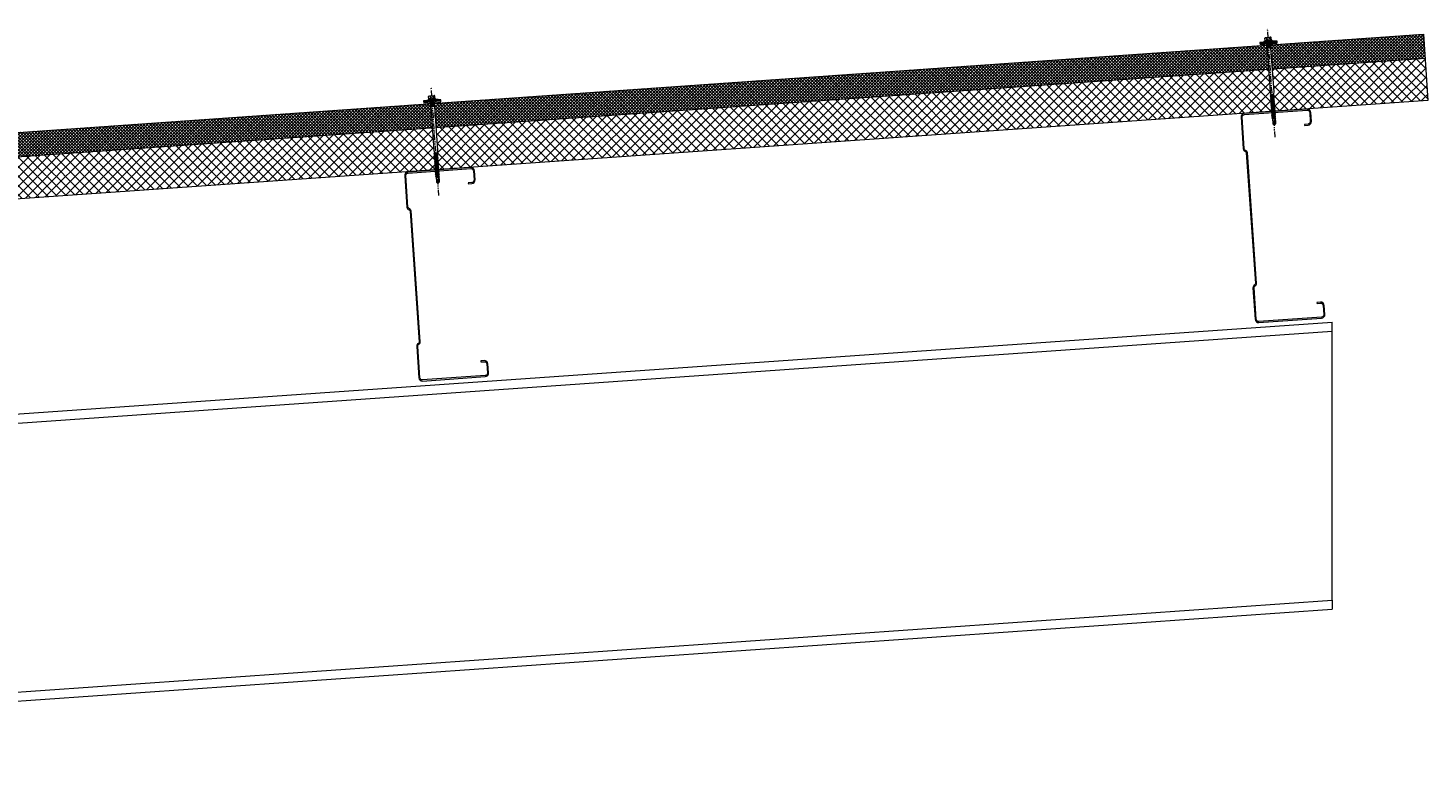
# Model space of a CAD drawing. Units: millimetres. Extents: x 39732 to 125114, y 33489 to 105868.
# Drawn here: x 54388 to 56392, y 48028 to 49082 of the extents above; entities that cross this region are included whole.
import ezdxf

# ---------------------------------------------------------------- set-up
doc = ezdxf.new("R2010")
doc.units = ezdxf.units.MM
doc.set_wipeout_variables(frame=1)
doc.linetypes.add('PHANTOM', pattern=[63.5, 31.75, -6.35, 6.35, -6.35, 6.35, -6.35])
doc.layers.get('0').update_dxf_attribs({"lineweight": 9})
for name, color, linetype, lineweight in [('FIXINGS', 7, 'Continuous', 9), ('Hatch', 43, 'Continuous', 18), ('Panel Roof', 7, 'Continuous', 18), ('Structure primary', 7, 'Continuous', 9), ('Structure secondary', 7, 'Continuous', 18)]:
    doc.layers.add(name, color=color, linetype=linetype, lineweight=lineweight)
doc.layers.add('G-ANNO-NPLT', color=122, linetype='Continuous', lineweight=9, plot=False)
doc.styles.get("Standard").update_dxf_attribs({"font": 'romans.shx', "width": 0.75})

# ---------------------------------------------------------------- blocks, each defined once
blk = doc.blocks.new('*U234')
blk.add_line((410, 1645.8), (3580.2, 1867.5))
for points in [[(13, 2029.1), (3580.2, 2278.5)], [(3580.2, 1880.6), (3580.2, 2265.5)]]:
    blk.add_lwpolyline(points)
at = {"color": 1}
for points in [[(3580.2, 2265.5), (3580.2, 2278.5)], [(3580.2, 1880.6), (3580.2, 1867.5)]]:
    blk.add_lwpolyline(points, dxfattribs=at)
at = {"layer": 'Structure primary', "color": 151}
blk.add_line((410, 1658.9), (3580.2, 1880.6), dxfattribs=at)
blk.add_lwpolyline([(13, 2016.1), (397, 2042.9), (410, 2043.8), (3580.2, 2265.5)], dxfattribs=at)
blk = doc.blocks.new('*U618')
at = {"lineweight": 5, "transparency": 33554687}
h = blk.add_hatch(dxfattribs=at)
h.set_pattern_fill('AR-SAND', color=8, scale=0.1)
h.set_pattern_definition([(37.5, (1676.258, -40), (-0.160003, 4.894132), [0, -3.8608, 0, -4.318, 0, -4.1275]), (7.5, (1676.258, -40), (4.495233, 7.16825), [0, -2.0828, 0, -3.4798, 0, -1.3335]), (327.5, (1673.134, -40), (7.909924, 0.014372), [0, -1.27, 0, -4.572, 0, -5.969]), (317.5, (1673.134, -40), (7.635565, 2.229293), [0, -0.635, 0, -2.9972, 0, -3.429])])
h.paths.add_polyline_path([(3709.7, 91, 0.414214), (3707.7, 93), (3699.7, 93, 0.414214), (3697.7, 91), (3697.7, 3, 0.414214), (3699.7, 1), (3707.7, 1, 0.414214), (3709.7, 3)])
at = {"linetype": 'Continuous', "ltscale": 3}
blk.add_line((0, 60), (3807.9, 60), dxfattribs=at)
blk.add_lwpolyline([(3882.9, 60), (3882.9, 95), (0, 95), (0, 0), (3807.9, 0), (3807.9, 60)], close=True)
at = {"color": 8, "lineweight": 5, "transparency": 33554687}
blk.add_lwpolyline([(3709.7, 3), (3709.7, 91, 0.414214), (3707.7, 93), (3699.7, 93, 0.414214), (3697.7, 91), (3697.7, 3, 0.414214), (3699.7, 1), (3707.7, 1, 0.414214)], format="xyb", close=True, dxfattribs=at)
blk = doc.blocks.new('*U233')
blk.add_lwpolyline([(29.7, 245.8, 0.302776), (28.5, 244), (28.5, 56, 0.302776), (29.7, 54.2, -0.302776), (32.5, 50), (32.5, 5, -0.414214), (27.5, 0), (-62.5, 0, -0.414214), (-67.5, 5), (-67.5, 18, -0.414214), (-62.5, 23), (-57.5, 23), (-57.5, 21.5), (-62.5, 21.5, 0.414214), (-66, 18), (-66, 5, 0.414214), (-62.5, 1.5), (27.5, 1.5, 0.414214), (31, 5), (31, 50, 0.302776), (29.2, 52.8, -0.302776), (27, 56), (27, 244, -0.302776), (29.2, 247.2, 0.302776), (31, 250), (31, 295, 0.414214), (27.5, 298.5), (-62.5, 298.5, 0.414214), (-66, 295), (-66, 282, 0.414214), (-62.5, 278.5), (-57.5, 278.5), (-57.5, 277), (-62.5, 277, -0.414214), (-67.5, 282), (-67.5, 295, -0.414214), (-62.5, 300), (27.5, 300, -0.414214), (32.5, 295), (32.5, 250, -0.302776)], format="xyb", close=True)
blk = doc.blocks.new('*U256')
at = {"color": 41}
blk.add_wipeout([(-2.5, 0), (2.5, 0), (2.5, -116.6), (-2.5, -116.6)], dxfattribs=at)
at = {"layer": 'FIXINGS'}
for p, q in [((0, -72.8), (-2.8, -73.3)), ((-2.8, -73.3), (-2, -72.8)), ((-2.8, -73.3), (-2, -73.8)), ((-2.8, -74.9), (2.7, -73.9)), ((-2.8, -74.9), (-2, -74.4)), ((-2.8, -74.9), (-2, -75.4)), ((-2.8, -76.6), (2.7, -75.6)), ((-2.8, -76.6), (-2, -76.1)), ((-2.8, -76.6), (-2, -77.1)), ((-2.8, -78.4), (2.7, -77.4)), ((-2.8, -78.4), (-2, -77.9)), ((-2.8, -78.4), (-2, -78.9)), ((-2.8, -80.1), (2.7, -79.1)), ((-2.8, -80.1), (-2, -79.6)), ((-2.8, -80.1), (-2, -80.6)), ((-2.5, -69), (-2, -72)), ((-2, -72), (-2, -72.8)), ((-2, -73.8), (0, -72.8)), ((0, -72.8), (-2, -72.8)), ((-2, -74.4), (2, -73.4)), ((-2, -74.4), (-2, -73.8)), ((-2, -75.4), (2, -74.4)), ((-2, -76.1), (2, -75.1)), ((-2, -76.1), (-2, -75.4)), ((-2, -77.1), (2, -76.1)), ((-2, -77.9), (2, -76.9)), ((-2, -77.9), (-2, -77.1)), ((-2, -78.9), (2, -77.9)), ((-2, -79.6), (2, -78.6)), ((-2, -79.6), (2, -78.6)), ((-2, -79.6), (-2, -78.9)), ((-2, -80.6), (2, -79.6)), ((2.5, -69), (2, -72)), ((2, -73.4), (2, -72)), ((2.7, -73.9), (2, -73.4)), ((2.7, -73.9), (2, -74.4)), ((2, -74.4), (2, -75.1)), ((2.7, -75.6), (2, -75.1)), ((2.7, -75.6), (2, -76.1)), ((2, -76.1), (2, -76.9)), ((2.7, -77.4), (2, -76.9)), ((2.7, -77.4), (2, -77.9)), ((2, -77.9), (2, -78.6)), ((2.7, -79.1), (2, -78.6)), ((2.7, -79.1), (2, -79.6)), ((2, -80.3), (2, -79.6)), ((-2.8, -81.8), (2.7, -80.8)), ((-2.8, -81.8), (-2, -81.3)), ((-2.8, -81.8), (-2, -82.3)), ((-2.8, -83.6), (2.7, -82.6)), ((-2.8, -83.6), (-2, -83.1)), ((-2.8, -83.6), (-2, -84.1)), ((-2.8, -85.3), (2.7, -84.3)), ((-2.8, -85.3), (-2, -84.8)), ((-2.8, -85.3), (-2, -85.8)), ((-2.8, -87.1), (2.7, -86.1)), ((-2.8, -87.1), (-2, -86.6)), ((-2.8, -87.1), (-2, -87.6)), ((-2.8, -88.8), (2.7, -87.8)), ((-2.8, -88.8), (-2, -88.3)), ((-2.8, -88.8), (-2, -89.3)), ((-2.8, -90.6), (2.7, -89.6)), ((-2.8, -90.6), (-2, -90.1)), ((-2.8, -90.6), (-2, -91.1)), ((-2.8, -92.3), (2.7, -91.3)), ((-2.8, -92.3), (-2, -91.8)), ((-2.8, -92.3), (-2, -92.8)), ((-2.8, -94.1), (2.7, -93.1)), ((-2.8, -94.1), (-2, -93.6)), ((-2.8, -94.1), (-2, -94.6)), ((-2.8, -95.8), (2.7, -94.8)), ((-2.8, -95.8), (-2, -95.3)), ((-2.8, -95.8), (-2, -96.3)), ((-2.8, -97.6), (2.7, -96.6)), ((-2.8, -97.6), (-2, -97.1)), ((-2.8, -97.6), (-2, -98.1)), ((-2.8, -99.3), (2.7, -98.3)), ((-2.8, -99.3), (-2, -98.8)), ((-2.8, -99.3), (-2, -99.8)), ((-2.8, -101.1), (2.7, -100.1)), ((-2, -81.3), (2, -80.3)), ((-2, -81.3), (-2, -80.6)), ((-2, -82.3), (2, -81.3)), ((-2, -83.1), (2, -82.1)), ((-2, -83.1), (-2, -82.3)), ((-2, -84.1), (2, -83.1)), ((-2, -84.8), (2, -83.8)), ((-2, -84.1), (-2, -84.8)), ((-2, -85.8), (2, -84.8)), ((-2, -86.6), (2, -85.6)), ((-2, -85.8), (-2, -86.6)), ((-2, -87.6), (2, -86.6)), ((-2, -87.6), (2, -86.6)), ((-2, -88.3), (2, -87.3)), ((-2, -87.6), (-2, -88.3)), ((-2, -89.3), (2, -88.3)), ((-2, -90.1), (2, -89.1)), ((-2, -89.3), (-2, -90.1)), ((-2, -91.1), (2, -90.1)), ((-2, -91.8), (2, -90.8)), ((-2, -91.1), (-2, -91.8)), ((-2, -91.8), (-2, -91.3)), ((-2, -92.8), (2, -91.8)), ((-2, -93.6), (2, -92.6)), ((-2, -93.6), (-2, -92.8)), ((-2, -94.6), (2, -93.6)), ((-2, -95.3), (2, -94.3)), ((-2, -94.6), (-2, -95.3)), ((-2, -95.3), (-2, -94.8)), ((-2, -96.3), (2, -95.3)), ((-2, -97.1), (2, -96.1)), ((-2, -97.1), (-2, -96.3)), ((-2, -98.1), (2, -97.1)), ((-2, -98.8), (2, -97.8)), ((-2, -98.8), (-2, -98.1)), ((-2, -99.8), (2, -98.8)), ((-2, -100.6), (2, -99.6)), ((-2, -99.8), (-2, -100.6)), ((2.7, -80.8), (2, -80.3)), ((2.7, -80.8), (2, -81.3)), ((2, -82.1), (2, -81.3)), ((2.7, -82.6), (2, -82.1)), ((2.7, -82.6), (2, -83.1)), ((2, -83.1), (2, -83.8)), ((2.7, -84.3), (2, -83.8)), ((2.7, -84.3), (2, -84.8)), ((2, -84.8), (2, -85.6)), ((2.7, -86.1), (2, -85.6)), ((2.7, -86.1), (2, -86.6)), ((2, -87.3), (2, -86.6)), ((2.7, -87.8), (2, -87.3)), ((2.7, -87.8), (2, -88.3)), ((2, -89.1), (2, -88.3)), ((2.7, -89.6), (2, -89.1)), ((2.7, -89.6), (2, -90.1)), ((2, -90.1), (2, -90.8)), ((2.7, -91.3), (2, -90.8)), ((2.7, -91.3), (2, -91.8)), ((2, -92.6), (2, -91.8)), ((2.7, -93.1), (2, -92.6)), ((2.7, -93.1), (2, -93.6)), ((2, -93.6), (2, -94.3)), ((2, -94.3), (2, -93.6)), ((2.7, -94.8), (2, -94.3)), ((2.7, -94.8), (2, -95.3)), ((2, -96.1), (2, -95.3)), ((2.7, -96.6), (2, -96.1)), ((2.7, -96.6), (2, -97.1)), ((2, -97.8), (2, -97.1)), ((2.7, -98.3), (2, -97.8)), ((2.7, -98.3), (2, -98.8)), ((2, -98.8), (2, -99.6)), ((2.7, -100.1), (2, -99.6)), ((2.7, -100.1), (2, -100.6)), ((-2.8, -101.1), (-2, -100.6)), ((-2.8, -101.1), (-2, -101.6)), ((-2.8, -102.8), (2.7, -101.8)), ((-2.8, -102.8), (-2, -102.3)), ((-2.8, -102.8), (-2, -103.3)), ((-2.8, -104.6), (2.7, -103.6)), ((-2.8, -104.6), (-2, -104.1)), ((-2.8, -104.6), (-2, -105.1)), ((-2.8, -106.3), (2.7, -105.3)), ((-2.8, -106.3), (-2, -105.8)), ((-2.8, -106.3), (-2, -106.8)), ((-2, -101.6), (2, -100.6)), ((-2, -102.3), (2, -101.3)), ((-2, -101.6), (-2, -102.3)), ((-2, -103.3), (2, -102.3)), ((-2, -104.1), (2, -103.1)), ((-2, -103.3), (-2, -104.1)), ((-2, -105.1), (2, -104.1)), ((-2, -105.8), (2, -104.8)), ((-2, -105.1), (-2, -105.8)), ((-2, -106.8), (2, -105.8)), ((-2, -106.8), (-2, -114.6)), ((0, -116.6), (-2, -114.6)), ((-0.6, -114.7), (-0.9, -114.6)), ((-0.6, -114.7), (0.8, -109.9)), ((0, -116.6), (-0.6, -114.7)), ((2, -106.6), (0, -107.6)), ((0, -107.6), (2.7, -107.1)), ((0, -107.6), (2, -107.6)), ((0, -116.6), (1.9, -110.5)), ((2, -114.6), (0, -116.6)), ((1.9, -109.9), (1.9, -114.8)), ((2, -100.6), (2, -101.3)), ((2.7, -101.8), (2, -101.3)), ((2.7, -101.8), (2, -102.3)), ((2, -102.3), (2, -103.1)), ((2.7, -103.6), (2, -103.1)), ((2.7, -103.6), (2, -104.1)), ((2, -104.1), (2, -104.8)), ((2.7, -105.3), (2, -104.8)), ((2.7, -105.3), (2, -105.8)), ((2, -105.8), (2, -106.6)), ((2.7, -107.1), (2, -106.6)), ((2.7, -107.1), (2, -107.6)), ((2, -107.6), (2, -114.6)), ((2, -110.1), (2, -114.6))]:
    blk.add_line(p, q, dxfattribs=at)
for centre, radius, start, end in [((-1.4, -115.5), 1.03, 61.5154, 123.7256), ((1.3, -110.1), 0.546, 11.7723, 167.1064)]:
    blk.add_arc(centre, radius, start, end, dxfattribs=at)
at = {"layer": 'G-ANNO-NPLT', "linetype": 'Continuous', "insert": (0, -18.6), "char_height": 1.5, "attachment_point": 5, "rotation": 90}
blk.add_mtext_dynamic_manual_height_columns('RW ROOF STEEL SCREW', width=21.223, gutter_width=12.5, heights=[0], dxfattribs=at)
at = {"color": 41}
blk.add_wipeout([(-2.5, 0), (-12.6, 0), (-12.6, 2.7), (-5.8, 3.6), (-5.8, 9.4), (5.6, 9.4), (5.6, 3.8), (12.4, 2.7), (12.4, 0)], dxfattribs=at)
at = {"layer": 'FIXINGS'}
for p, q in [((3, 0), (-3.5, -0.9)), ((0.1, 0), (-2.5, -0.5)), ((-2.5, 0), (-2.5, -0.5)), ((3.3, 0), (2.5, -0.3)), ((-3.5, -0.9), (-2.5, -0.5)), ((-3.5, -0.9), (-2.5, -1.3)), ((3.5, -1.9), (-3.5, -2.9)), ((-3.5, -2.9), (-2.5, -2.5)), ((-3.5, -2.9), (-2.5, -3.3)), ((3.5, -3.9), (-3.5, -4.9)), ((-3.5, -4.9), (-2.5, -4.5)), ((-3.5, -4.9), (-2.5, -5.3)), ((2.5, -0.3), (-2.5, -1.3)), ((-2.5, -1.3), (-2.5, -2.5)), ((2.5, -1.5), (-2.5, -2.5)), ((2.5, -2.3), (-2.5, -3.3)), ((-2.5, -3.3), (-2.5, -4.5)), ((2.5, -3.5), (-2.5, -4.5)), ((2.5, -4.3), (-2.5, -5.3)), ((-2.5, -5.3), (-2.5, -69)), ((2.5, -5.5), (0, -6.4)), ((3.5, -5.9), (0, -6.4)), ((2.5, -6.3), (0, -6.4)), ((2.5, -0.3), (2.5, -1.5)), ((3.5, -1.9), (2.5, -1.5)), ((3.5, -1.9), (2.5, -2.3)), ((2.5, -2.3), (2.5, -3.5)), ((3.5, -3.9), (2.5, -3.5)), ((3.5, -3.9), (2.5, -4.3)), ((2.5, -4.3), (2.5, -5.5)), ((3.5, -5.9), (2.5, -5.5)), ((3.5, -5.9), (2.5, -6.3)), ((2.5, -6.3), (2.5, -69))]:
    blk.add_line(p, q, dxfattribs=at)
for points in [[(-12.6, 2.7), (-5, 3.7)], [(-12.6, 2.7), (-5.1, 2.7)], [(5.2, 4.3), (-5.5, 4.3)], [(-3.6, 9.4), (3.4, 9.4)], [(-2.6, 8.5), (-2.2, 8.5)], [(-2.6, 4.8), (-2.2, 4.8)], [(1.9, 8.5), (2.3, 8.5)], [(1.9, 4.8), (2.3, 4.8)], [(12.4, 2.7), (5.1, 3.9)]]:
    blk.add_lwpolyline(points, dxfattribs=at)
for points in [[(-12.6, 1.5), (12.4, 1.5), (12.4, 2.7), (-12.6, 2.7)], [(-12.1, 0), (12.1, 0), (12.1, 1.4), (-12.1, 1.4)]]:
    blk.add_lwpolyline(points, close=True, dxfattribs=at)
for points in [[(4.4, 4.8), (4.7, 4.8, -0.26801), (5.2, 4.3), (5.2, 4.2, -0.395447), (4.7, 3.7), (-5, 3.7, -0.389624), (-5.5, 4.2), (-5.5, 4.3, -0.241094), (-5, 4.8), (-4.7, 4.8)], [(-4.7, 4.8), (-4.7, 8.6, -0.774293), (-2.6, 8.5), (-2.6, 4.8, 0.351427), (-4.7, 4.8, 0.019663)], [(-2.2, 4.8), (-2.2, 8.5, -0.439203), (1.9, 8.5), (1.9, 4.8, 0.150792), (-2.2, 4.8, 0.019663)], [(4.4, 4.8), (4.4, 8.6, 0.805597), (2.3, 8.5), (2.3, 4.8, -0.351427), (4.4, 4.8, -0.019663)]]:
    blk.add_lwpolyline(points, format="xyb", dxfattribs=at)
at = {"layer": 'G-ANNO-NPLT', "linetype": 'PHANTOM', "ltscale": 0.25}
blk.add_line((0, -133.8), (0, 21.8), dxfattribs=at)

msp = doc.modelspace()

# ---------------------------------------------------------------- hatches: boundary and pattern name
at = {"layer": 'Hatch'}
h = msp.add_hatch(dxfattribs=at)
h.set_pattern_fill('ANSI37', color=256, angle=90)
h.set_pattern_definition([(135, (75213.6566, 29855.722), (-2.24506403, -2.24506403), []), (225, (75213.6566, 29855.722), (2.24506403, -2.24506403), [])])
h.paths.add_polyline_path([(52685.254, 48810.435, -0.41421356), (52687.109, 48812.57), (52695.09, 48813.128, -0.41421356), (52697.225, 48811.272), (52699.387, 48780.348), (56388.11, 49038.288), (56385.669, 49073.203), (52578.541, 48806.983, -0.14355946), (52578.836, 48806.192, -0.14669081), (52578.647, 48805.351), (52588.314, 48806.037), (52590.651, 48773.12), (52580.588, 48772.406, -0.07632641), (52580.885, 48772.061), (52589.47, 48772.661), (52687.416, 48779.51)])
h = msp.add_hatch(dxfattribs=at)
h.set_pattern_fill('ANSI37', color=256, scale=3, angle=90)
h.set_pattern_definition([(135, (75213.657, 39655.722), (-6.735192, -6.735192), []), (225, (75213.657, 39655.722), (6.735192, -6.735192), [])])
h.paths.add_polyline_path([(56392.295, 48978.434), (56388.11, 49038.288), (52699.387, 48780.348), (52703.363, 48723.486, -0.41421356), (52701.507, 48721.352)])
h.paths.add_polyline_path([(52687.416, 48779.51), (52589.47, 48772.661), (52593.655, 48712.808), (52693.527, 48720.794, -0.41421356), (52691.392, 48722.649)])

# ---------------------------------------------------------------- block references
at = {"layer": 'Panel Roof', "xscale": -1, "rotation": 4.000000000000146}
msp.add_blockref('*U618', (56392.295, 48978.434), dxfattribs=at)
at = {"layer": 'Structure primary'}
msp.add_blockref('*U234', (52675.087, 46382.52), dxfattribs=at)
at = {"layer": 'Structure secondary', "xscale": -1, "rotation": 4.000000000000066}
for p in [(56177.652, 48662.257), (54980.576, 48578.55)]:
    msp.add_blockref('*U233', p, dxfattribs=at)

# ---------------------------------------------------------------- next in the draw order: block references
at = {"layer": 'FIXINGS', "rotation": 4}
for p in [(56164.113, 49059.445), (54967.036, 48975.737)]:
    msp.add_blockref('*U256', p, dxfattribs=at)

doc.saveas('drawing.dxf')
